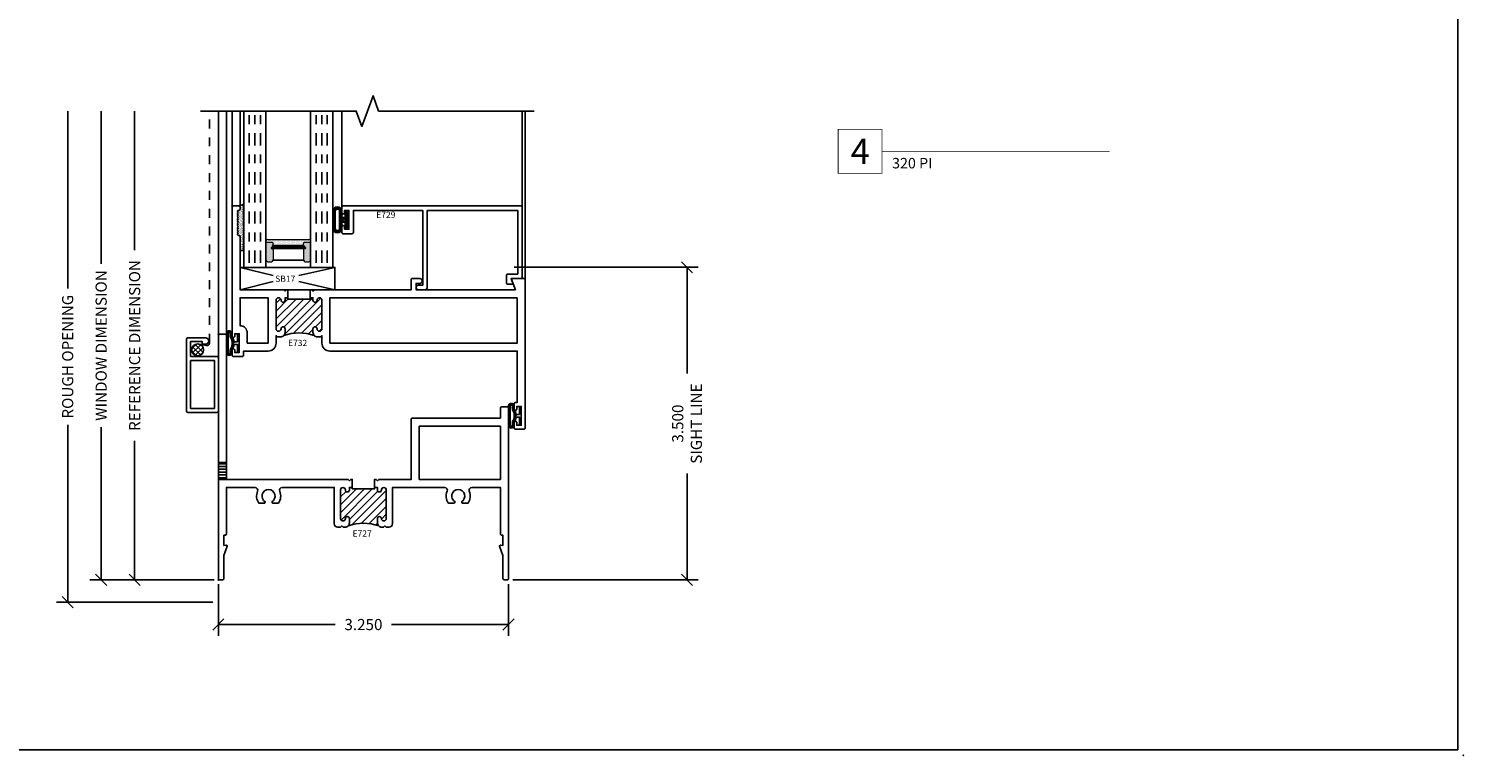
# Model space of a CAD drawing. Units: inches. Extents: x -0.1 to 24.9, y -0.1 to 32.4.
# Drawn here: x 8.9 to 24.9, y -0.1 to 8.1 of the extents above; entities that cross this region are included whole.
import ezdxf
from ezdxf.enums import TextEntityAlignment as Align

# ---------------------------------------------------------------- set-up
doc = ezdxf.new("R2010")
doc.units = ezdxf.units.IN
doc.header["$MEASUREMENT"] = 0
doc.linetypes.add('CHAINB', pattern=[0.2756, 0.1378, -0.03937, 0.05906, -0.03937])
doc.linetypes.add('DASHED2', pattern=[0.375, 0.25, -0.125])
doc.layers.add('NO PRINT', color=1, linetype='Continuous', plot=False)
doc.layers.add('WINTECH_DESIGN', color=3, linetype='Continuous', lineweight=25)
doc.styles.add('SIMPLEX', font='SIMPLEX')
doc.styles.add('TECHNICLITE', font='techl___.ttf', dxfattribs={"height": 0.1})
doc.styles.add('WinTech', font='technic_.ttf')
doc.dimstyles.new('WINTECH_BASIC', dxfattribs={"dimtxt": 0.125, "dimasz": 0.125, "dimexe": 0.125, "dimexo": 0.0625, "dimgap": 0.09, "dimtad": 0, "dimdec": 3, "dimzin": 4, "dimdsep": 46, "dimtxsty": 'WinTech', "dimblk": 'OBLIQUE', "dimcen": 0.125, "dimclrd": 5, "dimclre": 5, "dimclrt": 30, "dimazin": 0, "dimtfac": 1, "dimtdec": 3, "dimtofl": 0, "dimtmove": 0, "dimatfit": 3, "dimfxl": 0, "dimtolj": 1, "dimtzin": 0, "dimarcsym": 0})

# ---------------------------------------------------------------- blocks, each defined once
blk = doc.blocks.new('WINTECH WEBSITE DETAIL PAPER')
at = {"layer": 'NO PRINT', "color": 3}
blk.add_point((25, 0), dxfattribs=at)
at = {"layer": 'WINTECH_DESIGN', "color": 1}
blk.add_lwpolyline([(0.062, 32.438), (24.938, 32.438), (24.938, 0.062), (0.062, 0.062)], close=True, dxfattribs=at)
at = {"layer": 'WINTECH_DESIGN', "color": 30, "style": 'WinTech'}
blk.add_attdef('TITLE', text='', height=0.75, dxfattribs=at).set_placement((15.068, 29.75), align=Align.CENTER)
blk = doc.blocks.new('*U163')
at = {"layer": 'WINTECH_DESIGN', "color": 5, "const_width": 0.00914}
blk.add_lwpolyline([(-0.262, 0.262), (-0.262, -0.262), (0.262, -0.262), (0.262, 0.262)], close=True, dxfattribs=at)
at = {"layer": 'WINTECH_DESIGN', "color": 5, "const_width": 0.01}
blk.add_lwpolyline([(0.262, 0), (2.982, 0)], dxfattribs=at)
at = {"layer": 'WINTECH_DESIGN', "color": 30, "style": 'WinTech'}
blk.add_attdef('NUMBER', text='', height=0.3, rotation=360, dxfattribs=at).set_placement((0, 0), align=Align.MIDDLE_CENTER)
at = {"layer": 'WINTECH_DESIGN', "color": 30, "style": 'TECHNICLITE'}
blk.add_attdef('NOTE', text='', height=0.125, dxfattribs=at).set_placement((0.39, -0.079), align=Align.TOP_LEFT)
blk = doc.blocks.new('GLAZINGSEAL')
at = {"layer": 'WINTECH_DESIGN'}
h = blk.add_hatch(dxfattribs=at)
h.set_pattern_fill('AR-SAND', color=252, scale=0.01)
h.set_pattern_definition([(37.5, (5.637958, 20.480005), (-0.000629934, 0.019268238), [0, -0.0152, 0, -0.017, 0, -0.01625]), (7.5, (5.637958, 20.480005), (0.017697767, 0.02822146), [0, -0.0082, 0, -0.0137, 0, -0.00525]), (327.5, (5.625658, 20.480005), (0.031141419, 5.659e-05), [0, -0.005, 0, -0.018, 0, -0.0235]), (317.5, (5.625658, 20.480005), (0.030061266, 0.008776756), [0, -0.0025, 0, -0.0118, 0, -0.0135])])
h.paths.add_polyline_path([(0.01, 0.17), (0, 0.16), (0.01, 0.15), (0, 0.14), (0.01, 0.13), (0, 0.12), (0.01, 0.11), (0, 0.1), (0.01, 0.09), (0, 0.08), (0.01, 0.07), (0, 0.06), (0.01, 0.05), (0, 0.04), (0.01, 0.03), (0, 0.02), (0.01, 0.01), (0, 0), (0.01, -0.01), (0.016, -0.01, -0.414214), (0.031, -0.025), (0.031, -0.18), (0.071, -0.18), (0.071, 0.342, -0.122207), (0.016, 0.32, -0.414214), (0.031, 0.305), (0.031, 0.285, -0.414214), (0.016, 0.27), (0.01, 0.27), (0, 0.26), (0.01, 0.25), (0, 0.24), (0.01, 0.23), (0, 0.22), (0.01, 0.21), (0, 0.2), (0.01, 0.19), (0, 0.18)])
at = {"layer": 'WINTECH_DESIGN', "color": 252}
for p, q in [((0.071, 0.342), (0.071, -0.18)), ((0, 0.26), (0.01, 0.27)), ((0.01, 0.25), (0, 0.26)), ((0, 0.24), (0.01, 0.25)), ((0.01, 0.23), (0, 0.24)), ((0, 0.22), (0.01, 0.23)), ((0.01, 0.21), (0, 0.22)), ((0, 0.2), (0.01, 0.21)), ((0.01, 0.19), (0, 0.2)), ((0, 0.18), (0.01, 0.19)), ((0.01, 0.17), (0, 0.18)), ((0, 0.16), (0.01, 0.17)), ((0.01, 0.27), (0.016, 0.27)), ((0.031, 0.285), (0.031, 0.305)), ((0.01, 0.15), (0, 0.16)), ((0, 0.14), (0.01, 0.15)), ((0.01, 0.13), (0, 0.14)), ((0, 0.12), (0.01, 0.13)), ((0.01, 0.11), (0, 0.12)), ((0, 0.1), (0.01, 0.11)), ((0.01, 0.09), (0, 0.1)), ((0, 0.08), (0.01, 0.09)), ((0.01, 0.07), (0, 0.08)), ((0, 0.06), (0.01, 0.07)), ((0.01, 0.05), (0, 0.06)), ((0, 0.04), (0.01, 0.05)), ((0.01, 0.03), (0, 0.04)), ((0, 0.02), (0.01, 0.03)), ((0.01, 0.01), (0, 0.02)), ((0, 0), (0.01, 0.01)), ((0.01, -0.01), (0, 0)), ((0.016, -0.01), (0.01, -0.01)), ((0.031, -0.18), (0.031, -0.025)), ((0.031, -0.18), (0.071, -0.18))]:
    blk.add_line(p, q, dxfattribs=at)
for centre, radius, start, end in [((0, 0.442), 0.123, 277.646, 305.5155), ((0.016, 0.305), 0.015, 0, 90), ((0.016, 0.285), 0.015, 270, 360), ((0.016, -0.025), 0.015, 360, 90)]:
    blk.add_arc(centre, radius, start, end, dxfattribs=at)
blk = doc.blocks.new('#3_BEADBULBCOMPRESSED')
at = {"layer": 'WINTECH_DESIGN'}
h = blk.add_hatch(dxfattribs=at)
h.set_pattern_fill('ANSI37', color=1, scale=0.125)
h.set_pattern_definition([(45, (-3.396811, 18.149427), (-0.011048543, 0.011048543), []), (135, (-3.396811, 18.149427), (-0.011048543, -0.011048543), [])])
h.paths.add_polyline_path([(0, 0.0785, 1), (-0.03, 0.0785), (-0.03, 0.025), (-0.067, 0.025), (-0.067, 0.0965, 0.97), (-0.167, 0.0965), (-0.167, -0.0965, 0.97), (-0.067, -0.0965), (-0.067, -0.025), (-0.03, -0.025), (-0.03, -0.0785, 1), (0, -0.0785)])
h.paths.add_polyline_path([(-0.092, -0.0965, -0.94), (-0.142, -0.0965), (-0.142, 0.0965, -0.94), (-0.092, 0.0965)], flags=16)
at = {"layer": 'WINTECH_DESIGN', "color": 3}
for points in [[(-0.167, -0.0965, 0.97), (-0.067, -0.0965), (-0.067, -0.025), (-0.03, -0.025), (-0.03, -0.0785, 1), (0, -0.0785), (0, 0.0785, 1), (-0.03, 0.0785), (-0.03, 0.025), (-0.067, 0.025), (-0.067, 0.0965, 0.97), (-0.167, 0.0965)], [(-0.092, -0.0965), (-0.092, 0.0965, 0.94), (-0.142, 0.0965), (-0.142, -0.0965, 0.94)]]:
    blk.add_lwpolyline(points, format="xyb", close=True, dxfattribs=at)
blk = doc.blocks.new('E729')
at = {"layer": 'WINTECH_DESIGN', "color": 7}
blk.add_lwpolyline([(0.03, -0.261), (0.03, -0.233, 1), (0, -0.233), (0, -0.296, 0.414214), (0.015, -0.311), (0.115, -0.311, 0.414214), (0.13, -0.296), (0.13, -0.05), (0.907, -0.05), (0.907, -0.888), (0.857, -0.888, 1), (0.857, -0.938), (0.932, -0.938, 0.414214), (0.957, -0.913), (0.957, -0.05), (1.97, -0.05), (1.97, -0.763), (1.86, -0.763, 0.414214), (1.845, -0.778), (1.845, -0.861, 0.414214), (1.86, -0.876), (1.92, -0.876), (1.895, -0.813), (2.005, -0.813, 0.414214), (2.02, -0.798), (2.02, -0.015, 0.414214), (2.005, 0), (0.015, 0, 0.414214), (0, -0.015), (0, -0.078, 1), (0.03, -0.078), (0.03, -0.05), (0.08, -0.05), (0.08, -0.261)], format="xyb", close=True, dxfattribs=at)
at = {"layer": 'WINTECH_DESIGN', "color": 6, "style": 'SIMPLEX'}
blk.add_attdef('E729', (0.385, -0.134), '', height=0.07, dxfattribs=at)
blk = doc.blocks.new('E732_THERMAL')
at = {"layer": 'WINTECH_DESIGN'}
h = blk.add_hatch(dxfattribs=at)
h.set_pattern_fill('ANSI31', scale=0.5)
h.set_pattern_definition([(45, (-0.8745, 0.44025), (-0.0441942, 0.0441942), [])])
h.paths.add_polyline_path([(0.625, -1.042), (0.625, -1.028), (0.594, -1.028), (0.594, -1.055, -1), (0.549, -1.055, 1), (0.494, -1.055), (0.494, -1.376, 1), (0.549, -1.376, -1), (0.594, -1.376), (0.594, -1.416, -0.198912), (0.579, -1.451, -0.17529), (0.922, -1.451, -0.198912), (0.907, -1.416), (0.907, -1.376, -1), (0.952, -1.376, 1), (1.007, -1.376), (1.007, -1.055, 1), (0.952, -1.055, -1), (0.907, -1.055), (0.907, -1.028), (0.876, -1.028), (0.876, -1.043)])
at = {"layer": 'WINTECH_DESIGN', "color": 7}
blk.add_lwpolyline([(0.876, -1.028), (0.907, -1.028), (0.907, -1.056, 1), (0.952, -1.056, -1), (1.007, -1.056), (1.007, -1.376, -1), (0.952, -1.376, 1), (0.907, -1.376), (0.907, -1.416, 0.414214), (0.957, -1.466), (0.992, -1.466), (1.007, -1.451), (1.007, -1.535, 0.414214), (1.097, -1.625), (3.195, -1.625), (3.195, -2.199), (3.175, -2.199, 0.414214), (3.16, -2.214), (3.16, -2.272, 0.414214), (3.175, -2.287, 0.414214), (3.19, -2.272), (3.19, -2.244), (3.24, -2.244), (3.24, -2.455), (3.19, -2.455), (3.19, -2.427, 0.414214), (3.175, -2.412, 0.414214), (3.16, -2.427), (3.16, -2.485, 0.414214), (3.175, -2.5), (3.27, -2.5, 0.414214), (3.285, -2.485), (3.285, -0.828, 0.414214), (3.27, -0.813), (3.125, -0.813), (3.175, -0.938), (2.062, -0.938), (2.062, -0.868), (2.104, -0.868, 1), (2.104, -0.813), (2.022, -0.813, 0.414214), (2.007, -0.828), (2.007, -0.938), (0.922, -0.938), (0.907, -0.953), (0.892, -0.938), (0.876, -0.938), (0.876, -1.043), (0.625, -1.043), (0.625, -0.938), (0.609, -0.938), (0.594, -0.953), (0.579, -0.938), (0.09, -0.938), (0.09, -0.345, 0.414214), (0.075, -0.33), (0.069, -0.33), (0.059, -0.32), (0.069, -0.31), (0.059, -0.3), (0.069, -0.29), (0.059, -0.28), (0.069, -0.27), (0.059, -0.26), (0.069, -0.25), (0.059, -0.24), (0.069, -0.23), (0.059, -0.22), (0.069, -0.21), (0.059, -0.2), (0.069, -0.19), (0.059, -0.18), (0.069, -0.17), (0.059, -0.16), (0.069, -0.15), (0.059, -0.14), (0.069, -0.13), (0.059, -0.12), (0.069, -0.11), (0.059, -0.1), (0.069, -0.09), (0.059, -0.08), (0.069, -0.07), (0.059, -0.06), (0.069, -0.05), (0.075, -0.05, 0.414214), (0.09, -0.035), (0.09, -0.015, 0.414214), (0.075, 0), (0.015, 0, 0.414214), (0, -0.015), (0, -1.459, 0.414214), (0.015, -1.474, 0.414214), (0.03, -1.459), (0.03, -1.431), (0.08, -1.431), (0.08, -1.642), (0.03, -1.642), (0.03, -1.614, 0.414214), (0.015, -1.599, 0.414214), (0, -1.614), (0, -1.672, 0.414214), (0.015, -1.687), (0.115, -1.687, 0.414214), (0.13, -1.672), (0.13, -1.625), (0.404, -1.625, 0.414214), (0.494, -1.535), (0.494, -1.451), (0.509, -1.466), (0.544, -1.466, 0.414214), (0.594, -1.416), (0.594, -1.376, 1), (0.549, -1.376, -1), (0.494, -1.376), (0.494, -1.056, -1), (0.549, -1.056, 1), (0.594, -1.056), (0.594, -1.028), (0.625, -1.028)], format="xyb", dxfattribs=at)
blk.add_lwpolyline([(0.17, -1.421), (0.17, -1.535), (0.404, -1.535), (0.404, -1.028), (0.09, -1.028), (0.09, -1.341, -0.414214)], format="xyb", close=True, dxfattribs=at)
blk.add_lwpolyline([(3.195, -1.028), (1.097, -1.028), (1.097, -1.535), (3.195, -1.535)], close=True, dxfattribs=at)
blk.add_arc((0.75, -1.925), 0.503, 70.1152, 109.8848, dxfattribs=at)
at = {"layer": 'WINTECH_DESIGN', "color": 6, "style": 'SIMPLEX'}
blk.add_attdef('E732', (0.627, -1.569), '', height=0.07, dxfattribs=at)
blk = doc.blocks.new('*U108')
blk.add_point((0, 0))
at = {"layer": 'WINTECH_DESIGN'}
blk.add_blockref('E732_THERMAL', (0, 0), dxfattribs=at).add_auto_attribs({'E732': 'E732'})
blk = doc.blocks.new('#368_VENTBULBCOMPRESSED1')
at = {"layer": 'WINTECH_DESIGN'}
h = blk.add_hatch(dxfattribs=at)
h.set_pattern_fill('ANSI37', color=1, scale=0.125, angle=180)
h.set_pattern_definition([(225, (9.962408, -29.075881), (0.0110485435, -0.0110485435), []), (315, (9.962408, -29.075881), (0.0110485435, 0.0110485435), [])])
h.paths.add_polyline_path([(-0.091, -0.082, 0.245139), (-0.06, -0.015, 0.280762), (-0.076, 0.067, -0.198912), (-0.08, 0.078), (-0.08, 0.107, 1), (-0.143, 0.105), (-0.143, -0.107, 1.537453)])
h.paths.add_polyline_path([(-0.08, -0.019, -0.177769), (-0.094, -0.058, 0.341382), (-0.102, -0.1, -1.278083), (-0.123, -0.107), (-0.123, 0.105, -1), (-0.1, 0.107), (-0.1, 0.078, 0.14972), (-0.094, 0.058, -0.177769), (-0.08, 0.019)], flags=16)
at = {"color": 3}
for points in [[(-0.08, -0.106), (-0.08, -0.078, -0.198912), (-0.076, -0.067, 0.174409), (-0.06, -0.015), (-0.02, -0.015), (-0.02, -0.094), (0, -0.094), (0, 0.094), (-0.02, 0.094), (-0.02, 0.015), (-0.06, 0.015, 0.174409), (-0.076, 0.067, -0.198912), (-0.08, 0.078), (-0.08, 0.105, 1.017745), (-0.143, 0.105), (-0.143, -0.106, 1.017745)], [(-0.1, 0.107, 0.937468), (-0.123, 0.107), (-0.123, -0.107, 0.937468), (-0.1, -0.107), (-0.1, -0.078, -0.185227), (-0.091, -0.054, 0.15711), (-0.08, -0.019), (-0.08, 0.019, 0.15711), (-0.091, 0.054, -0.185227), (-0.1, 0.078)]]:
    blk.add_lwpolyline(points, format="xyb", close=True, dxfattribs=at)
blk = doc.blocks.new('E727_THERMAL')
at = {"layer": 'WINTECH_DESIGN'}
h = blk.add_hatch(dxfattribs=at)
h.set_pattern_fill('ANSI31', scale=0.5)
h.set_pattern_definition([(45, (-0.862396, -0.492946), (-0.0441942, 0.0441942), [])])
h.paths.add_polyline_path([(1.826, 0.687, 1), (1.881, 0.687), (1.881, 1.007, 1), (1.826, 1.007, -1), (1.781, 1.007), (1.781, 1.035), (1.75, 1.035), (1.75, 1.02), (1.499, 1.02), (1.499, 1.035), (1.468, 1.035), (1.468, 1.007, -1), (1.423, 1.007, 1), (1.368, 1.007), (1.368, 0.687, 1), (1.423, 0.687, -1), (1.468, 0.687), (1.468, 0.64, -0.198912), (1.454, 0.605, -0.17529), (1.796, 0.605, -0.198912), (1.781, 0.64), (1.781, 0.687, -1)])
blk.add_point((0, 2.75))
at = {"layer": 'WINTECH_DESIGN', "color": 7}
blk.add_lwpolyline([(1.75, 1.035), (1.781, 1.035), (1.781, 1.007, 1), (1.826, 1.007, -1), (1.881, 1.007), (1.881, 0.687, -1), (1.826, 0.687, 1), (1.781, 0.687), (1.781, 0.64, 0.414214), (1.831, 0.59), (1.851, 0.59), (1.866, 0.605), (1.881, 0.59), (1.911, 0.59, 0.414214), (1.951, 0.63), (1.951, 1.035), (2.534, 1.035, -0.539306), (2.563, 0.992, 0.265794), (2.578, 0.858), (2.641, 0.858), (2.651, 0.875, -3.732051), (2.724, 0.875), (2.733, 0.858), (2.796, 0.858, 0.265794), (2.811, 0.992, -0.539306), (2.84, 1.035), (3.16, 1.035), (3.16, 0.515, 0.414214), (3.175, 0.5), (3.188, 0.5), (3.188, 0.386), (3.159, 0.389, 0.548619), (3.15, 0.378), (3.188, 0.275), (3.188, 0.015, 0.414214), (3.203, 0), (3.235, 0, 0.414214), (3.25, 0.015), (3.25, 1.922, 0.414214), (3.235, 1.937), (3.175, 1.937, 0.414214), (3.16, 1.922), (3.16, 1.812), (2.175, 1.812, 0.414214), (2.16, 1.797), (2.16, 1.125), (1.796, 1.125), (1.781, 1.11), (1.766, 1.125), (1.75, 1.125), (1.75, 1.02), (1.499, 1.02), (1.499, 1.125), (1.483, 1.125), (1.468, 1.11), (1.453, 1.125), (0.09, 1.125), (0.09, 2.735, 0.414214), (0.075, 2.75), (0.015, 2.75, 0.414214), (0, 2.735), (0, 0.015, 0.414214), (0.015, 0), (0.047, 0, 0.414214), (0.062, 0.015), (0.062, 0.275), (0.1, 0.378, 0.548619), (0.091, 0.389), (0.062, 0.386), (0.062, 0.5), (0.075, 0.5, 0.414214), (0.09, 0.515), (0.09, 1.035), (0.41, 1.035, -0.539306), (0.439, 0.992, 0.265794), (0.454, 0.858), (0.517, 0.858), (0.526, 0.875, -3.732051), (0.599, 0.875), (0.609, 0.858), (0.672, 0.858, 0.265794), (0.687, 0.992, -0.539306), (0.716, 1.035), (1.298, 1.035), (1.298, 0.63, 0.414214), (1.338, 0.59), (1.368, 0.59), (1.383, 0.605), (1.398, 0.59), (1.418, 0.59, 0.414214), (1.468, 0.64), (1.468, 0.687, 1), (1.423, 0.687, -1), (1.368, 0.687), (1.368, 1.007, -1), (1.423, 1.007, 1), (1.468, 1.007), (1.468, 1.035), (1.499, 1.035)], format="xyb", dxfattribs=at)
blk.add_lwpolyline([(3.16, 1.721), (2.25, 1.721), (2.25, 1.125), (3.16, 1.125)], close=True, dxfattribs=at)
blk.add_arc((1.625, 0.131), 0.503, 70.1152, 109.8848, dxfattribs=at)
at = {"layer": 'WINTECH_DESIGN', "color": 6, "style": 'SIMPLEX'}
blk.add_attdef('E727', (1.503, 0.485), '', height=0.07, dxfattribs=at)
blk = doc.blocks.new('*U127')
at = {"layer": 'WINTECH_DESIGN'}
blk.add_blockref('E727_THERMAL', (0, -2.75), dxfattribs=at).add_auto_attribs({'E727': 'E727'})
blk = doc.blocks.new('*X154')
at = {"color": 0}
for p, q in [((10.707, 13.422), (10.757, 13.472)), ((10.755, 13.343), (10.708, 13.391)), ((10.805, 13.35), (10.714, 13.441)), ((10.715, 13.374), (10.806, 13.465)), ((10.832, 13.379), (10.744, 13.468)), ((10.745, 13.347), (10.832, 13.435)), ((10.832, 13.436), (10.8, 13.468)), ((10.804, 13.35), (10.83, 13.375))]:
    blk.add_line(p, q, dxfattribs=at)
blk = doc.blocks.new('_Oblique')
at = {"color": 0, "linetype": 'ByBlock', "lineweight": -2}
blk.add_line((-0.5, -0.5), (0.5, 0.5), dxfattribs=at)
blk = doc.blocks.new('*D215')
at = {"layer": 'Defpoints', "color": 0}
for p in [(-1.313, 5.249), (-1.313, 5.249), (0.015, 0)]:
    blk.add_point(p, dxfattribs=at)
at = {"layer": 'WINTECH_DESIGN', "color": 5, "lineweight": -2}
for p, q in [((-1.313, 5.249), (-1.313, 3.539)), ((-1.313, 0), (-1.313, 1.71)), ((-0.047, 0), (-1.438, 0))]:
    blk.add_line(p, q, dxfattribs=at)
at = {"layer": 'WINTECH_DESIGN', "color": 5, "lineweight": -2, "xscale": 0.125, "yscale": 0.125, "zscale": 0.125, "rotation": 270}
blk.add_blockref('_Oblique', (-1.313, 0), dxfattribs=at)
at = {"layer": 'WINTECH_DESIGN', "color": 30, "insert": (-1.313, 2.624), "char_height": 0.125, "attachment_point": 5, "rotation": 90, "style": 'WinTech'}
blk.add_mtext('\\A1;WINDOW DIMENSION', dxfattribs=at)
blk = doc.blocks.new('_None')
blk = doc.blocks.new('*D216')
at = {"layer": 'Defpoints', "color": 0}
for p in [(-1.688, 5.249), (-1.688, 5.249), (0, -0.25)]:
    blk.add_point(p, dxfattribs=at)
at = {"layer": 'WINTECH_DESIGN', "color": 5, "lineweight": -2}
for p, q in [((-1.688, 5.249), (-1.688, 3.262)), ((-1.688, -0.25), (-1.688, 1.737)), ((-0.062, -0.25), (-1.813, -0.25))]:
    blk.add_line(p, q, dxfattribs=at)
at = {"layer": 'WINTECH_DESIGN', "color": 5, "lineweight": -2, "xscale": 0.125, "yscale": 0.125, "zscale": 0.125, "rotation": 270}
blk.add_blockref('_Oblique', (-1.688, -0.25), dxfattribs=at)
at = {"layer": 'WINTECH_DESIGN', "color": 30, "insert": (-1.688, 2.499), "char_height": 0.125, "attachment_point": 5, "rotation": 90, "style": 'WinTech'}
blk.add_mtext('\\A1;ROUGH OPENING', dxfattribs=at)
blk = doc.blocks.new('*D217')
at = {"layer": 'Defpoints', "color": 0}
for p in [(0, 0.015), (3.25, 0.015), (0, -0.5)]:
    blk.add_point(p, dxfattribs=at)
at = {"layer": 'WINTECH_DESIGN', "color": 5, "linetype": 'ByBlock', "lineweight": -2}
for p, q in [((0, -0.047), (0, -0.625)), ((3.25, -0.047), (3.25, -0.625)), ((0, -0.5), (1.31, -0.5)), ((3.25, -0.5), (1.94, -0.5))]:
    blk.add_line(p, q, dxfattribs=at)
at = {"layer": 'WINTECH_DESIGN', "color": 5, "lineweight": -2, "xscale": 0.125, "yscale": 0.125, "zscale": 0.125, "rotation": 180}
blk.add_blockref('_Oblique', (0, -0.5), dxfattribs=at)
at = {"layer": 'WINTECH_DESIGN', "color": 5, "lineweight": -2, "xscale": 0.125, "yscale": 0.125, "zscale": 0.125}
blk.add_blockref('_Oblique', (3.25, -0.5), dxfattribs=at)
at = {"layer": 'WINTECH_DESIGN', "color": 30, "insert": (1.625, -0.5), "char_height": 0.125, "attachment_point": 5, "style": 'WinTech'}
blk.add_mtext('\\A1;3.250', dxfattribs=at)
blk = doc.blocks.new('*D218')
at = {"layer": 'Defpoints', "color": 0}
for p in [(3.25, 3.5), (3.235, 0), (5.25, 0)]:
    blk.add_point(p, dxfattribs=at)
at = {"layer": 'WINTECH_DESIGN', "color": 5, "lineweight": -2}
for p, q in [((3.313, 3.5), (5.375, 3.5)), ((5.25, 3.5), (5.25, 2.31)), ((5.25, 0), (5.25, 1.19)), ((3.298, 0), (5.375, 0))]:
    blk.add_line(p, q, dxfattribs=at)
at = {"layer": 'WINTECH_DESIGN', "color": 5, "lineweight": -2, "xscale": 0.125, "yscale": 0.125, "zscale": 0.125}
for p, rotation in [((5.25, 3.5), 90), ((5.25, 0), 270)]:
    blk.add_blockref('_Oblique', p, dxfattribs=dict(at, rotation=rotation))
at = {"layer": 'WINTECH_DESIGN', "color": 30, "insert": (5.25, 1.75), "char_height": 0.125, "attachment_point": 5, "rotation": 90, "style": 'WinTech'}
blk.add_mtext('\\A1;3.500\\PSIGHT LINE', dxfattribs=at)
blk = doc.blocks.new('SPA500')
h = blk.add_hatch(color=253)
h.paths.add_polyline_path([(0.08, 0.197, 0.414214), (0.065, 0.212), (0.059, 0.212), (0.059, 0.223), (0.441, 0.223), (0.441, 0.212), (0.435, 0.212, 0.414214), (0.42, 0.197), (0.42, 0.082, 0.414214), (0.44, 0.062), (0.48, 0.062, 0.414214), (0.5, 0.082), (0.5, 0.282), (0.435, 0.282, 0.414214), (0.42, 0.267), (0.42, 0.248), (0.08, 0.248), (0.08, 0.267, 0.414214), (0.065, 0.282), (0, 0.282), (0, 0.082, 0.414214), (0.02, 0.062), (0.06, 0.062, 0.414214), (0.08, 0.082)])
h.paths.add_polyline_path([(0.069, 0.227), (0.069, 0.242), (0.431, 0.242), (0.431, 0.227)], flags=16)
at = {"layer": 'WINTECH_DESIGN', "lineweight": 5}
h = blk.add_hatch(dxfattribs=at)
h.set_pattern_fill('DOTS', color=3, scale=0.2, style=0)
h.set_pattern_definition([(0, (0.312, 0.3125), (0.00625, 0.0125), [0, -0.0125])])
h.paths.add_polyline_path([(0.435, 0.282), (0.5, 0.282), (0.5, 0.293, 0.414214), (0.48, 0.312), (0.02, 0.312, 0.414214), (0, 0.293), (0, 0.282), (0.065, 0.282, -0.414214), (0.08, 0.267), (0.08, 0.248), (0.42, 0.248), (0.42, 0.267, -0.414214)])
at = {"layer": 'WINTECH_DESIGN', "color": 3, "lineweight": 5}
for p, q in [((0, 0.082), (0, 0.293)), ((0, 0.282), (0.065, 0.282)), ((0.02, 0.312), (0.48, 0.312)), ((0.059, 0.223), (0.441, 0.223)), ((0.059, 0.223), (0.059, 0.212)), ((0.059, 0.212), (0.441, 0.212)), ((0.069, 0.242), (0.431, 0.242)), ((0.069, 0.242), (0.069, 0.227)), ((0.069, 0.227), (0.431, 0.227)), ((0.08, 0.248), (0.08, 0.267)), ((0.08, 0.248), (0.42, 0.248)), ((0.08, 0.197), (0.08, 0.082)), ((0.42, 0.248), (0.42, 0.267)), ((0.42, 0.197), (0.42, 0.082)), ((0.431, 0.242), (0.431, 0.227)), ((0.435, 0.282), (0.5, 0.282)), ((0.441, 0.223), (0.441, 0.212)), ((0.5, 0.082), (0.5, 0.293)), ((0.02, 0.062), (0.06, 0.062)), ((0.44, 0.062), (0.48, 0.062))]:
    blk.add_line(p, q, dxfattribs=at)
at = {"layer": 'WINTECH_DESIGN', "color": 3}
blk.add_line((0.08, 0.082), (0.42, 0.082), dxfattribs=at)
at = {"layer": 'WINTECH_DESIGN', "color": 3, "lineweight": 5}
for centre, radius, start, end in [((0.02, 0.293), 0.02, 90, 180), ((0.065, 0.267), 0.015, 0, 90), ((0.065, 0.197), 0.015, 0, 90), ((0.435, 0.267), 0.015, 90, 180), ((0.435, 0.197), 0.015, 90, 180), ((0.48, 0.293), 0.02, 0, 90), ((0.02, 0.082), 0.02, 180, 270), ((0.06, 0.082), 0.02, 270, 0), ((0.44, 0.082), 0.02, 180, 270), ((0.48, 0.082), 0.02, 270, 0)]:
    blk.add_arc(centre, radius, start, end, dxfattribs=at)
at = {"layer": 'WINTECH_DESIGN', "color": 3, "linetype": 'Continuous'}
for p in [(0, 0), (0.5, 0)]:
    blk.add_point(p, dxfattribs=at)
blk = doc.blocks.new('*D214')
at = {"layer": 'Defpoints', "color": 0}
for p in [(-0.938, 5.249), (-0.938, 5.249), (0.015, 0)]:
    blk.add_point(p, dxfattribs=at)
at = {"layer": 'WINTECH_DESIGN', "color": 5, "lineweight": -2}
for p, q in [((-0.938, 5.249), (-0.938, 3.692)), ((-0.938, 0), (-0.938, 1.557)), ((-0.047, 0), (-1.063, 0))]:
    blk.add_line(p, q, dxfattribs=at)
at = {"layer": 'WINTECH_DESIGN', "color": 5, "lineweight": -2, "xscale": 0.125, "yscale": 0.125, "zscale": 0.125, "rotation": 270}
blk.add_blockref('_Oblique', (-0.938, 0), dxfattribs=at)
at = {"layer": 'WINTECH_DESIGN', "color": 30, "insert": (-0.938, 2.624), "char_height": 0.125, "attachment_point": 5, "rotation": 90, "style": 'WinTech'}
blk.add_mtext('\\A1;REFERENCE DIMENSION', dxfattribs=at)
blk = doc.blocks.new('320PI_SILL')
at = {"layer": 'WINTECH_DESIGN'}
h = blk.add_hatch(dxfattribs=at)
h.set_pattern_fill('ANSI31', color=1, scale=0.25, angle=135)
h.set_pattern_definition([(180, (-5.827273, -1.673536), (-3e-18, -0.03125), [])])
h.paths.add_polyline_path([(0.09, 1.125), (0.09, 1.313), (0, 1.313), (0, 1.125)])
at = {"layer": 'WINTECH_DESIGN', "color": 7}
for p, q in [((0, 2.735), (0, 5.249)), ((0.09, 2.735), (0.09, 5.249)), ((0.153, 4.172), (0.153, 5.249)), ((0.243, 4.19), (0.243, 5.249)), ((1.383, 4.172), (1.383, 5.249)), ((3.403, 4.172), (3.403, 5.249)), ((3.438, 3.359), (3.438, 5.249))]:
    blk.add_line(p, q, dxfattribs=at)
at = {"layer": 'WINTECH_DESIGN', "color": 4, "linetype": 'CHAINB'}
for p, q in [((0.346, 3.5507), (0.346, 5.2123)), ((0.4085, 3.5507), (0.4085, 5.2123)), ((0.471, 3.5507), (0.471, 5.2123)), ((1.0955, 3.5507), (1.0955, 5.2123)), ((1.158, 3.5507), (1.158, 5.2123)), ((1.2205, 3.5507), (1.2205, 5.2123))]:
    blk.add_line(p, q, dxfattribs=at)
at = {"layer": 'WINTECH_DESIGN'}
for p, q in [((1.305, 3.499), (0.243, 3.499)), ((0.243, 3.249), (1.305, 3.249)), ((0.09, 1.313), (0, 1.313)), ((0.09, 1.125), (0, 1.125))]:
    blk.add_line(p, q, dxfattribs=at)
at = {"layer": 'WINTECH_DESIGN', "linetype": 'Continuous'}
blk.add_lwpolyline([(-0.1983, 5.249), (1.5448, 5.249), (1.6073, 5.0773), (1.7323, 5.4207), (1.7948, 5.249), (3.538, 5.249)], dxfattribs=at)
at = {"layer": 'WINTECH_DESIGN', "color": 251, "linetype": 'DASHED2', "ltscale": 0.25}
blk.add_lwpolyline([(-0.2183, 2.641), (-0.1339, 2.6252, 0.4694678), (-0.0983, 2.6547), (-0.0983, 5.249)], format="xyb", dxfattribs=at)
at = {"layer": 'WINTECH_DESIGN', "color": 4, "linetype": 'Continuous'}
for points in [[(0.2835, 5.249), (0.2835, 3.499), (0.5335, 3.499), (0.5335, 5.249)], [(1.033, 5.249), (1.033, 3.499), (1.283, 3.499), (1.283, 5.249)]]:
    blk.add_lwpolyline(points, dxfattribs=at)
at = {"layer": 'WINTECH_DESIGN'}
for points in [[(0.6143, 3.408), (0.243, 3.499), (0.243, 3.249), (0.6143, 3.34)], [(0.9018, 3.4077), (1.305, 3.499), (1.305, 3.249), (0.9018, 3.3403)]]:
    blk.add_lwpolyline(points, dxfattribs=at)
at = {"layer": 'WINTECH_DESIGN', "color": 7}
blk.add_lwpolyline([(-0.357, 2.695, -0.4142136), (-0.342, 2.71), (-0.142, 2.71, -0.4142136), (-0.107, 2.675), (-0.107, 2.675, -0.4142136), (-0.142, 2.64), (-0.174, 2.64, -0.4142136), (-0.182, 2.648), (-0.182, 2.67), (-0.312, 2.67), (-0.312, 2.502), (-0.015, 2.502, -0.4142136), (0, 2.487), (0, 1.89, -0.4142136), (-0.015, 1.875), (-0.342, 1.875, -0.4142136), (-0.357, 1.89)], format="xyb", close=True, dxfattribs=at)
blk.add_lwpolyline([(-0.312, 2.457), (-0.312, 1.92), (-0.045, 1.92), (-0.045, 2.457), (-0.312, 2.457)], dxfattribs=at)
at = {"layer": 'WINTECH_DESIGN', "color": 251}
blk.add_circle((-0.2317, 2.576), 0.0664, dxfattribs=at)
at = {"layer": 'WINTECH_DESIGN'}
blk.add_point((0, 0), dxfattribs=at)
for name, p in [('*U108', (0.153, 4.187)), ('GLAZINGSEAL', (0.212, 3.867)), ('SPA500', (0.5335, 3.499)), ('*U127', (0, 2.75))]:
    blk.add_blockref(name, p, dxfattribs=at)
blk.add_blockref('E729', (1.383, 4.187), dxfattribs=at).add_auto_attribs({'E729': 'E729'})
at = {"layer": 'WINTECH_DESIGN', "xscale": -1, "rotation": 180}
for name, p in [('#3_BEADBULBCOMPRESSED', (1.45, 4.0315)), ('#368_VENTBULBCOMPRESSED1', (0.233, 2.6505)), ('#368_VENTBULBCOMPRESSED1', (3.393, 1.8375))]:
    blk.add_blockref(name, p, dxfattribs=at)
at = {"layer": 'WINTECH_DESIGN', "color": 251, "extrusion": (0, 0, -1), "xscale": -1, "zscale": -1}
blk.add_blockref('*X154', (11.0035, -10.8317), dxfattribs=at)
at = {"layer": 'WINTECH_DESIGN', "color": 6, "style": 'SIMPLEX'}
blk.add_attdef('SB17', (0.6365, 3.3371), '', height=0.07, dxfattribs=at)
at = {"layer": 'WINTECH_DESIGN'}
for base, p1, p2, text, picture, middle in [((-1.688, 5.249), (0, -0.25), (-1.688, 5.249), 'ROUGH OPENING', '*D216', (-1.688, 2.4995)), ((-1.313, 5.249), (0.015, 0), (-1.313, 5.249), 'WINDOW DIMENSION', '*D215', (-1.313, 2.6245)), ((-0.938, 5.249), (0.015, 0), (-0.938, 5.249), 'REFERENCE DIMENSION', '*D214', (-0.938, 2.6245))]:
    dim = blk.add_linear_dim(base=base, p1=p1, p2=p2, angle=90, text=text, dimstyle='WINTECH_BASIC', override={"dimblk1": 'Oblique', "dimblk2": 'None', "dimsah": 1, "dimse2": 1}, dxfattribs=at)
    dim.commit()
    dim.dimension.update_dxf_attribs({"geometry": picture, "text_midpoint": middle})
dim = blk.add_linear_dim(base=(5.25, 0), p1=(3.25, 3.5), p2=(3.235, 0), angle=90, text='<>^JSIGHT LINE', dimstyle='WINTECH_BASIC', dxfattribs=at)
dim.commit()
dim.dimension.update_dxf_attribs({"geometry": '*D218', "text_midpoint": (5.25, 1.75)})
dim = blk.add_linear_dim(base=(0, -0.5), p1=(3.25, 0.015), p2=(0, 0.015), dimstyle='WINTECH_BASIC', override={"dimarcsym": 1}, dxfattribs=at)
dim.commit()
dim.dimension.update_dxf_attribs({"geometry": '*D217', "text_midpoint": (1.625, -0.5)})

msp = doc.modelspace()

# ---------------------------------------------------------------- block references
at = {"color": 3}
ref = msp.add_blockref('*U163', (18.181, 6.699), dxfattribs=dict(at, xscale=0.9375, yscale=0.9375, zscale=0.9375))
ref.add_attrib('NUMBER', '4', dxfattribs={"layer": 'WINTECH_DESIGN', "color": 30, "height": 0.281, "rotation": 360, "style": 'WinTech'}).set_placement((18.181, 6.699), align=Align.MIDDLE_CENTER)
ref.add_attrib('NOTE_001', '320 PI', (18.539, 6.508), dxfattribs={"layer": 'WINTECH_DESIGN', "color": 30, "height": 0.1172, "style": 'TECHNICLITE'})
at = {"layer": 'WINTECH_DESIGN'}
msp.add_blockref('WINTECH WEBSITE DETAIL PAPER', (-0.062, -0.062), dxfattribs=at)
msp.add_blockref('320PI_SILL', (10.992, 1.901), dxfattribs=at).add_auto_attribs({'SB17': 'SB17'})

doc.saveas('drawing.dxf')
